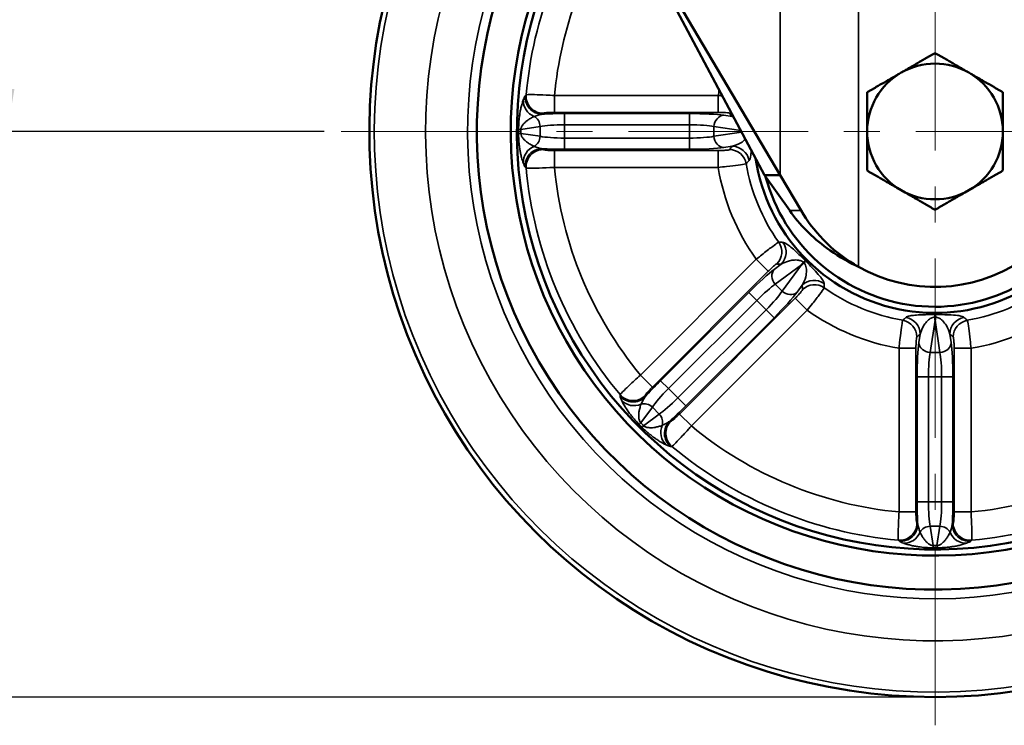
# Model space of a CAD drawing. Units: millimetres. Extents: x 0 to 3780, y 0 to 891.
# Drawn here: x 2810 to 2984, y 222 to 346 of the extents above; entities that cross this region are included whole.
import ezdxf

# ---------------------------------------------------------------- set-up
doc = ezdxf.new("R2010")
doc.units = ezdxf.units.MM
doc.linetypes.add('CENTER', pattern=[50.8, 31.75, -6.35, 6.35, -6.35])
doc.layers.get('0').update_dxf_attribs({"color": 3})
for name, color, linetype, lineweight in [('3.중심선', 1, 'CENTER', 9), ('외형선(ISO)', 3, 'Continuous', 50), ('좁은 외형선(ISO)', 5, 'Continuous', 35)]:
    doc.layers.add(name, color=color, linetype=linetype, lineweight=lineweight)
doc.styles.add('GDD', font='romans.shx', dxfattribs={"oblique": 15, "bigfont": 'whgtxt.shx'})
doc.dimstyles.new('GDOK-3X', dxfattribs={"dimscale": 3, "dimtxt": 2, "dimasz": 2.5, "dimexe": 1, "dimexo": 1, "dimgap": 0.5, "dimtad": 1, "dimdsep": 46, "dimtxsty": 'GDD', "dimcen": 0, "dimclrd": 1, "dimclre": 1, "dimclrt": 4, "dimazin": 2, "dimtfac": 0.5, "dimtmove": 0, "dimatfit": 3, "dimfxl": 0, "dimfrac": 2, "dimtolj": 1, "dimarcsym": 0})
doc.dimstyles.new('GDOK-3X$3', dxfattribs={"dimscale": 3, "dimtxt": 2, "dimasz": 2.5, "dimexe": 1, "dimexo": 1, "dimgap": 0.5, "dimtad": 1, "dimdsep": 46, "dimtxsty": 'GDD', "dimcen": 0, "dimclrd": 1, "dimclre": 1, "dimclrt": 4, "dimazin": 2, "dimtfac": 0.5, "dimtofl": 0, "dimtmove": 0, "dimatfit": 3, "dimfxl": 0, "dimfrac": 2, "dimtolj": 1, "dimarcsym": 0})

# ---------------------------------------------------------------- blocks, each defined once
blk = doc.blocks.new('*D14')
at = {"color": 1, "lineweight": -2}
for p, q in [((-3423.07, 1146.7), (-3454.07, 1146.7)), ((-3451.07, 1139.2), (-3451.07, 1004.17)), ((-3395.07, 996.67), (-3454.07, 996.67))]:
    blk.add_line(p, q, dxfattribs=at)
at = {"color": 1}
for points in [[(-3452.32, 1139.2), (-3449.82, 1139.2), (-3451.07, 1146.7)], [(-3452.32, 1004.17), (-3449.82, 1004.17), (-3451.07, 996.67)]]:
    blk.add_solid(points, dxfattribs=at)
at = {"layer": 'Defpoints', "color": 0}
for p in [(-3420.07, 1146.7), (-3451.07, 996.67), (-3392.07, 996.67)]:
    blk.add_point(p, dxfattribs=at)
at = {"color": 4, "insert": (-3457.77, 1071.68), "char_height": 6, "attachment_point": 5, "rotation": 90, "style": 'GDD'}
blk.add_mtext('\\A1;150(5 {\\H0.7x;\\S7/8;}")', dxfattribs=at)
blk = doc.blocks.new('*D15')
at = {"color": 1, "lineweight": -2}
for p, q in [((-3423.07, 1146.7), (-3469.07, 1146.7)), ((-3466.07, 1139.2), (-3466.07, 904.17)), ((-3290.07, 896.67), (-3469.07, 896.67))]:
    blk.add_line(p, q, dxfattribs=at)
at = {"color": 1}
for points in [[(-3467.32, 1139.2), (-3464.82, 1139.2), (-3466.07, 1146.7)], [(-3467.32, 904.17), (-3464.82, 904.17), (-3466.07, 896.67)]]:
    blk.add_solid(points, dxfattribs=at)
at = {"layer": 'Defpoints', "color": 0}
for p in [(-3420.07, 1146.7), (-3466.07, 896.67), (-3287.07, 896.67)]:
    blk.add_point(p, dxfattribs=at)
at = {"color": 4, "insert": (-3472.77, 1021.68), "char_height": 6, "attachment_point": 5, "rotation": 90, "style": 'GDD'}
blk.add_mtext('\\A1;250(9 {\\H0.7x;\\S13/16;}")', dxfattribs=at)
blk = doc.blocks.new('*D18')
at = {"color": 1, "lineweight": -2}
blk.add_line((-3126.78, 945.02), (-3184.75, 963.7), dxfattribs=at)
at = {"color": 1}
blk.add_solid([(-3184.36, 964.89), (-3185.13, 962.51), (-3191.89, 966)], dxfattribs=at)
at = {"layer": 'Defpoints', "color": 0}
for p in [(-3382.25, 1027.34), (-3191.89, 966)]:
    blk.add_point(p, dxfattribs=at)
at = {"color": 4, "insert": (-3150.14, 959.58), "char_height": 6, "attachment_point": 5, "rotation": 342.1384, "style": 'GDD'}
blk.add_mtext('\\A1;∅200(7 {\\H0.7x;\\S7/8;\\H1.42857x;")}', dxfattribs=at)

msp = doc.modelspace()

# ---------------------------------------------------------------- linework, layer by layer
at = {"layer": '3.중심선'}
for p, q in [((2972.136, 221.504), (2972.136, 431.504)), ((2867.136, 326.504), (3077.136, 326.504))]:
    msp.add_line(p, q, dxfattribs=at)
at = {"layer": '외형선(ISO)'}
for p, q in [((2944.775, 318.746), (2880.62, 427.213)), ((2942.011, 318.746), (2917.136, 365.475)), ((2942.011, 318.746), (2946.441, 312.504)), ((2942.011, 318.746), (2944.775, 318.746)), ((2944.775, 318.746), (2948.466, 312.504)), ((2948.523, 302.891), (2948.958, 303.326)), ((2972.136, 293.11), (2972.136, 293.725))]:
    msp.add_line(p, q, dxfattribs=at)
for radius, start, end in [(100, 136.56474, 52.27906), (81, 140.44952, 68.83538), (75, 142.11292, 70.94545), (73.913, 142.44544, 71.17854), (32.087, 188.47975, 37.97186), (31, 194.97105, 34.44712), (12, 60, 120), (12, 120, 180), (12, 0, 60), (27.5, 240.4987, 6.95778), (12, 180, 240), (12, 300, 0), (12, 240, 300)]:
    msp.add_arc((2972.136, 326.504), radius, start, end, dxfattribs=at)
for points in [[(2966.136, 336.896), (2968.921, 338.504), (2972.136, 340.36)], [(2972.136, 340.36), (2975.351, 338.504), (2978.136, 336.896)], [(2960.136, 333.432), (2963.351, 335.289), (2966.136, 336.896)], [(2978.136, 336.896), (2980.921, 335.289), (2984.136, 333.432)], [(2960.136, 326.504), (2960.136, 329.719), (2960.136, 333.432)], [(2984.136, 333.432), (2984.136, 329.719), (2984.136, 326.504)], [(2960.136, 319.576), (2960.136, 323.289), (2960.136, 326.504)], [(2984.136, 326.504), (2984.136, 323.289), (2984.136, 319.576)], [(2966.136, 316.112), (2963.351, 317.719), (2960.136, 319.576)], [(2984.136, 319.576), (2980.921, 317.719), (2978.136, 316.112)], [(2972.136, 312.648), (2968.921, 314.504), (2966.136, 316.112)], [(2978.136, 316.112), (2975.351, 314.504), (2972.136, 312.648)]]:
    msp.add_rational_spline(points, [1, 1.0379548493, 1], degree=2, dxfattribs=at)
for points, knots in [([(2946.441, 312.504), (2948.199, 310.028), (2950.426, 307.782), (2953.021, 305.876), (2954.607, 304.711), (2956.312, 303.68), (2958.159, 302.778), (2958.303, 302.708), (2958.448, 302.638), (2958.594, 302.57)], [1.4705078, 1.4705078, 1.4705078, 1.4705078, 2.3373566, 2.3373566, 2.3373566, 2.8670513, 2.8670513, 2.8670513, 2.9081974, 2.9081974, 2.9081974, 2.9081974]), ([(2948.466, 312.504), (2949.557, 310.661), (2950.863, 308.945), (2953.98, 305.717), (2955.827, 304.238), (2958.082, 302.865), (2958.336, 302.716), (2958.594, 302.57)], [1.4705078, 1.4705078, 1.4705078, 1.4705078, 2.1156991, 2.1156991, 2.8209321, 2.8209321, 2.9081974, 2.9081974, 2.9081974, 2.9081974]), ([(2948.958, 303.326), (2949.037, 303.405), (2949.101, 303.469), (2949.196, 303.564), (2949.226, 303.594), (2949.24, 303.608), (2949.24, 303.608), (2949.24, 303.608)], [0, 0, 0, 0, 0.06699407, 0.06699407, 0.13247092, 0.13247092, 0.13308207, 0.13308207, 0.13308207, 0.13308207]), ([(2972.136, 293.725), (2972.136, 293.838), (2972.136, 293.928), (2972.136, 294.061), (2972.136, 294.104), (2972.136, 294.124), (2972.136, 294.124), (2972.136, 294.124)], [0, 0, 0, 0, 0.06699407, 0.06699407, 0.13247092, 0.13247092, 0.13308207, 0.13308207, 0.13308207, 0.13308207])]:
    msp.add_open_spline(points, degree=3, knots=knots, dxfattribs=at)
at = {"layer": '좁은 외형선(ISO)'}
for p, q in [((2944.775, 438.604), (2944.775, 318.746)), ((2958.594, 302.57), (2958.594, 438.604)), ((2933.804, 332.865), (2904.855, 332.865)), ((2904.855, 332.865), (2904.855, 329.877)), ((2933.804, 332.865), (2933.804, 329.877)), ((2904.855, 329.877), (2933.804, 329.877)), ((2928.729, 329.664), (2906.656, 329.664)), ((2906.656, 329.664), (2906.656, 327.671)), ((2928.729, 329.664), (2928.729, 327.671)), ((2936.297, 329.129), (2934.791, 329.358)), ((2898.907, 326.847), (2902.326, 327.365)), ((2902.326, 327.365), (2902.326, 325.643)), ((2906.656, 325.337), (2906.656, 327.671)), ((2906.656, 327.671), (2928.729, 327.671)), ((2928.729, 327.671), (2928.729, 325.337)), ((2933.059, 327.365), (2937.805, 326.646)), ((2933.059, 325.643), (2933.059, 327.365)), ((2902.326, 325.643), (2898.907, 326.161)), ((2937.945, 326.383), (2933.059, 325.643)), ((2906.656, 323.344), (2906.656, 325.337)), ((2928.729, 325.337), (2906.656, 325.337)), ((2928.729, 323.344), (2928.729, 325.337)), ((2934.791, 323.651), (2936.297, 323.879)), ((2904.855, 320.143), (2904.855, 323.131)), ((2933.804, 323.131), (2904.855, 323.131)), ((2906.656, 323.344), (2928.729, 323.344)), ((2933.804, 320.143), (2933.804, 323.131)), ((2904.855, 320.143), (2933.804, 320.143)), ((2946.441, 312.504), (2948.466, 312.504)), ((2940.533, 303.897), (2920.063, 283.427)), ((2940.533, 303.897), (2942.646, 301.784)), ((2944.938, 303.018), (2943.711, 302.115)), ((2943.896, 299.481), (2948.523, 302.891)), ((2948.523, 302.891), (2945.113, 298.264)), ((2922.176, 281.314), (2942.646, 301.784)), ((2945.113, 298.264), (2943.896, 299.481)), ((2939.208, 298.045), (2923.601, 282.437)), ((2939.208, 298.045), (2940.617, 296.636)), ((2947.747, 298.079), (2948.65, 299.305)), ((2925.01, 281.028), (2940.617, 296.636)), ((2947.416, 297.014), (2926.946, 276.544)), ((2940.617, 296.636), (2942.268, 294.985)), ((2949.529, 294.901), (2947.416, 297.014)), ((2942.268, 294.985), (2926.66, 279.377)), ((2929.059, 274.431), (2949.529, 294.901)), ((2943.677, 293.576), (2942.268, 294.985)), ((2928.069, 277.969), (2943.677, 293.576)), ((2971.275, 287.427), (2972.136, 293.11)), ((2972.136, 293.11), (2972.997, 287.427)), ((2969.511, 290.665), (2969.283, 289.159)), ((2974.99, 289.159), (2974.761, 290.665)), ((2965.775, 288.172), (2965.775, 259.223)), ((2965.775, 288.172), (2968.763, 288.172)), ((2968.763, 259.223), (2968.763, 288.172)), ((2972.997, 287.427), (2971.275, 287.427)), ((2978.497, 288.172), (2975.509, 288.172)), ((2975.509, 288.172), (2975.509, 259.223)), ((2978.497, 259.223), (2978.497, 288.172)), ((2920.063, 283.427), (2922.176, 281.314)), ((2923.601, 282.437), (2925.01, 281.028)), ((2968.976, 283.097), (2968.976, 261.024)), ((2968.976, 283.097), (2970.969, 283.097)), ((2970.969, 283.097), (2973.303, 283.097)), ((2970.969, 261.024), (2970.969, 283.097)), ((2975.296, 283.097), (2973.303, 283.097)), ((2973.303, 283.097), (2973.303, 261.024)), ((2975.296, 261.024), (2975.296, 283.097)), ((2926.66, 279.377), (2925.01, 281.028)), ((2928.069, 277.969), (2926.66, 279.377)), ((2920.113, 274.966), (2922.164, 277.75)), ((2922.164, 277.75), (2923.382, 276.532)), ((2923.382, 276.532), (2920.598, 274.481)), ((2929.059, 274.431), (2926.946, 276.544)), ((2968.976, 261.024), (2970.969, 261.024)), ((2973.303, 261.024), (2970.969, 261.024)), ((2975.296, 261.024), (2973.303, 261.024)), ((2965.775, 259.223), (2968.763, 259.223)), ((2978.497, 259.223), (2975.509, 259.223)), ((2971.793, 253.275), (2971.275, 256.694)), ((2971.275, 256.694), (2972.997, 256.694)), ((2972.997, 256.694), (2972.479, 253.275))]:
    msp.add_line(p, q, dxfattribs=at)
for radius, start, end in [(99.127, 136.70913, 52.93633), (90.071, 138.37977, 61.42516), (82.636, 140.04051, 67.9844), (72.562, 142.87362, 174.88594), (67.581, 144.61414, 174.59875), (38.856, 169.1227, 170.57734), (33.875, 189.68502, 215.31498), (72.562, 185.11406, 219.88594), (67.581, 185.40125, 219.59875), (38.856, 189.42266, 215.57734), (33.875, 234.68502, 260.31498), (33.875, 279.68502, 305.31498), (38.856, 234.42266, 260.57734), (38.856, 279.42266, 305.57734), (67.581, 230.40125, 264.59875), (67.581, 275.40125, 309.59875), (72.562, 230.11406, 264.88594), (72.562, 275.11406, 309.88594)]:
    msp.add_arc((2972.136, 326.504), radius, start, end, dxfattribs=at)
for centre, major_axis, ratio, start_param, end_param in [((2902.662, 332.543), (2.027, -2.211), 0.991724, 3.8877803, 5.5369977), ((2902.84, 332.706), (2.025, -2.214), 0.9917011, 3.8865139, 5.5382641), ((2902.324, 331.846), (-2.782, 1.122), 0.9605479, 0.3187511, 1.5851985), ((2900.594, 327.365), (-0.3, 1.977), 0.8635503, 4.5822704, 5.6990603), ((2906.656, 329.051), (-7, 0), 0.0874887, 4.712389, 5.3197221), ((2928.729, 329.051), (-7, 0), 0.0874887, 3.6651914, 4.712389), ((2934.791, 327.365), (0.3, 1.977), 0.8635503, 0.1737103, 1.7009149), ((2935.797, 332.706), (-2.293, -1.935), 0.9935117, 0.8731225, 0.9938406), ((2936.297, 332.118), (-2.28, -1.95), 0.9934367, 0.8663391, 0.9275443), ((2906.656, 327.059), (5, 0), 0.1224841, 1.5707963, 2.6179939), ((2928.729, 327.059), (5, 0), 0.1224841, 0.5235988, 1.5707963), ((2901.505, 326.847), (-3, 0.017), 0.0099126, 0.0872708, 0.5236271), ((2901.505, 326.161), (-3, -0.017), 0.0099126, 5.7595582, 6.1959145), ((2900.594, 325.643), (-0.3, -1.977), 0.8635503, 0.584125, 1.7009149), ((2906.656, 325.949), (-5, 0), 0.1224841, 0.5235988, 1.5707963), ((2928.729, 325.949), (-5, 0), 0.1224841, 1.5707963, 2.6179939), ((2934.791, 325.643), (0.3, -1.977), 0.8635503, 4.5822704, 6.1094751), ((2902.324, 321.162), (-2.782, -1.122), 0.9605479, 4.6979868, 5.9644342), ((2936.297, 320.89), (-2.28, 1.95), 0.9934367, 4.0079317, 5.4168462), ((2902.662, 320.465), (-2.027, -2.211), 0.991724, 3.8877803, 5.5369977), ((2902.84, 320.302), (2.025, 2.214), 0.9917011, 0.7449212, 2.3966714), ((2906.656, 323.957), (7, 0), 0.0874887, 4.1050559, 4.712389), ((2928.729, 323.957), (7, 0), 0.0874887, 4.712389, 5.7595865), ((2935.797, 320.302), (-2.293, 1.935), 0.9935117, 4.0147151, 5.4100628), ((2942.056, 305.194), (-0.253, -2.989), 0.9935117, 0.8731225, 2.2684702), ((2942.824, 305.132), (-0.233, -2.991), 0.9934367, 0.8663391, 2.2752536), ((2939.641, 297.612), (-4.95, -4.95), 0.0874887, 3.6651914, 4.712389), ((2945.12, 300.706), (-1.186, 1.61), 0.8635503, 0.1737103, 1.7009149), ((2941.05, 296.203), (3.536, 3.536), 0.1224841, 0.5235988, 1.5707963), ((2950.764, 297.192), (-2.991, -0.233), 0.9934367, 4.0079317, 5.4168462), ((2950.826, 296.424), (-2.989, -0.253), 0.9935117, 4.0147151, 5.4100628), ((2941.835, 295.418), (-3.536, -3.536), 0.1224841, 1.5707963, 2.6179939), ((2943.244, 294.009), (4.95, 4.95), 0.0874887, 4.712389, 5.7595865), ((2946.338, 299.488), (1.61, -1.186), 0.8635503, 4.5822704, 6.1094751), ((2965.934, 290.165), (1.935, -2.293), 0.9935117, 0.8731225, 2.2684702), ((2966.522, 290.665), (1.95, -2.28), 0.9934367, 0.8663391, 2.2752536), ((2977.75, 290.665), (-1.95, -2.28), 0.9934367, 4.0079317, 5.4168462), ((2978.338, 290.165), (-1.935, -2.293), 0.9935117, 4.0147151, 5.4100628), ((2969.589, 283.097), (0, -7), 0.0874887, 3.6651914, 4.712389), ((2971.275, 289.159), (-1.977, 0.3), 0.8635503, 0.1737103, 1.7009149), ((2972.997, 289.159), (1.977, 0.3), 0.8635503, 4.5822704, 6.1094751), ((2974.683, 283.097), (0, 7), 0.0874887, 4.712389, 5.7595865), ((2971.581, 283.097), (0, 5), 0.1224841, 0.5235988, 1.5707963), ((2972.691, 283.097), (0, -5), 0.1224841, 1.5707963, 2.6179939), ((2924.034, 282.004), (-4.95, -4.95), 0.0874887, 4.712389, 5.3197221), ((2925.443, 280.595), (3.536, 3.536), 0.1224841, 1.5707963, 2.6179939), ((2918.74, 281.648), (2.997, -0.13), 0.991724, 3.8877803, 5.5369977), ((2918.751, 281.889), (2.997, -0.134), 0.9917011, 3.8865139, 5.5382641), ((2918.994, 280.916), (-2.761, -1.174), 0.9605479, 0.3187511, 1.5851985), ((2926.227, 279.811), (-3.536, -3.536), 0.1224841, 0.5235988, 1.5707963), ((2920.939, 276.525), (-1.61, 1.186), 0.8635503, 4.5822704, 5.6990603), ((2927.636, 278.402), (4.95, 4.95), 0.0874887, 4.1050559, 4.712389), ((2922.157, 275.307), (1.186, -1.61), 0.8635503, 0.584125, 1.7009149), ((2927.28, 273.108), (0.13, -2.997), 0.991724, 3.8877803, 5.5369977), ((2927.521, 273.119), (-0.134, 2.997), 0.9917011, 0.7449212, 2.3966714), ((2921.95, 276.803), (-2.133, -2.109), 0.0099126, 0.0872708, 0.5236271), ((2922.435, 276.318), (-2.109, -2.133), 0.0099126, 5.7595582, 6.1959145), ((2926.548, 273.362), (-1.174, -2.761), 0.9605479, 4.6979868, 5.9644342), ((2969.589, 261.024), (0, -7), 0.0874887, 4.712389, 5.3197221), ((2971.581, 261.024), (0, 5), 0.1224841, 1.5707963, 2.6179939), ((2972.691, 261.024), (0, -5), 0.1224841, 0.5235988, 1.5707963), ((2974.683, 261.024), (0, 7), 0.0874887, 4.1050559, 4.712389), ((2965.934, 257.208), (2.214, 2.025), 0.9917011, 3.8865139, 5.5382641), ((2966.097, 257.03), (2.211, 2.027), 0.991724, 3.8877803, 5.5369977), ((2971.275, 254.962), (-1.977, -0.3), 0.8635503, 4.5822704, 5.6990603), ((2972.997, 254.962), (1.977, -0.3), 0.8635503, 0.584125, 1.7009149), ((2978.175, 257.03), (2.211, -2.027), 0.991724, 3.8877803, 5.5369977), ((2978.338, 257.208), (-2.214, 2.025), 0.9917011, 0.7449212, 2.3966714), ((2966.794, 256.692), (-1.122, -2.782), 0.9605479, 0.3187511, 1.5851985), ((2977.478, 256.692), (1.122, -2.782), 0.9605479, 4.6979868, 5.9644342), ((2971.793, 255.873), (-0.017, -3), 0.0099126, 0.0872708, 0.5236271), ((2972.479, 255.873), (0.017, -3), 0.0099126, 5.7595582, 6.1959145)]:
    msp.add_ellipse(centre, major_axis=major_axis, ratio=ratio, start_param=start_param, end_param=end_param, dxfattribs=at)
for points, knots in [([(2899.684, 332.802), (2899.629, 332.749), (2899.569, 332.634), (2899.454, 332.364), (2899.398, 332.214), (2899.344, 332.074)], [0, 0, 0, 0, 0.17412389, 0.17412389, 0.33002149, 0.33002149, 0.33002149, 0.33002149]), ([(2899.863, 332.972), (2899.833, 332.944), (2899.803, 332.915), (2899.744, 332.858), (2899.714, 332.83), (2899.684, 332.802)], [-0.18774392, -0.18774392, -0.18774392, -0.18774392, -0.09387196, -0.09387196, 0, 0, 0, 0]), ([(2904.855, 332.865), (2904.355, 332.894), (2903.856, 332.919), (2902.617, 332.974), (2901.912, 332.997), (2900.693, 333.02), (2900.222, 333.014), (2899.932, 332.988), (2899.887, 332.981), (2899.863, 332.972)], [-0.29870642, -0.29870642, -0.29870642, -0.29870642, -0.23844033, -0.23844033, -0.14201459, -0.14201459, -0.0318831, -0.0318831, 0, 0, 0, 0]), ([(2899.344, 332.074), (2899.326, 332.029), (2899.309, 331.983), (2899.215, 331.725), (2899.138, 331.482), (2899.002, 330.98), (2898.943, 330.737), (2898.841, 330.249), (2898.797, 330.017), (2898.723, 329.56), (2898.692, 329.346), (2898.64, 328.93), (2898.618, 328.736), (2898.586, 328.392), (2898.574, 328.248), (2898.552, 327.931), (2898.542, 327.756), (2898.528, 327.432), (2898.523, 327.287), (2898.518, 327.048), (2898.517, 326.955), (2898.517, 326.862)], [0, 0, 0, 0, 0.04979092, 0.04979092, 0.26754068, 0.26754068, 0.4350405, 0.4350405, 0.56388651, 0.56388651, 0.66299883, 0.66299883, 0.73923907, 0.73923907, 0.78930049, 0.78930049, 0.84497912, 0.84497912, 0.88780883, 0.88780883, 0.9145774, 0.9145774, 0.9145774, 0.9145774]), ([(2898.907, 326.847), (2898.91, 326.883), (2898.914, 326.919), (2898.93, 327.013), (2898.945, 327.071), (2898.987, 327.201), (2899.017, 327.272), (2899.081, 327.402), (2899.115, 327.462), (2899.207, 327.606), (2899.267, 327.688), (2899.414, 327.867), (2899.502, 327.96), (2899.712, 328.163), (2899.835, 328.268), (2900.124, 328.493), (2900.292, 328.608), (2900.682, 328.852), (2900.906, 328.974), (2901.183, 329.109), (2901.234, 329.134), (2901.286, 329.157)], [-0.9145774, -0.9145774, -0.9145774, -0.9145774, -0.88780883, -0.88780883, -0.84497912, -0.84497912, -0.78930049, -0.78930049, -0.73923907, -0.73923907, -0.66299883, -0.66299883, -0.56388651, -0.56388651, -0.4350405, -0.4350405, -0.26754068, -0.26754068, -0.04979092, -0.04979092, 0, 0, 0, 0]), ([(2901.286, 329.157), (2901.503, 329.241), (2901.741, 329.322), (2902.218, 329.464), (2902.455, 329.523), (2902.662, 329.554)], [-0.33002149, -0.33002149, -0.33002149, -0.33002149, -0.17412389, -0.17412389, 0, 0, 0, 0]), ([(2902.662, 329.554), (2902.691, 329.581), (2902.721, 329.609), (2902.78, 329.663), (2902.81, 329.69), (2902.84, 329.717)], [0, 0, 0, 0, 0.09387196, 0.09387196, 0.18774392, 0.18774392, 0.18774392, 0.18774392]), ([(2902.84, 329.717), (2902.85, 329.726), (2902.868, 329.736), (2902.987, 329.775), (2903.178, 329.804), (2903.67, 329.846), (2903.954, 329.861), (2904.453, 329.874), (2904.654, 329.877), (2904.855, 329.877)], [0, 0, 0, 0, 0.0318831, 0.0318831, 0.14201459, 0.14201459, 0.23844033, 0.23844033, 0.29870642, 0.29870642, 0.29870642, 0.29870642]), ([(2933.804, 329.877), (2933.933, 329.877), (2934.063, 329.876), (2934.533, 329.868), (2934.858, 329.854), (2935.361, 329.816), (2935.55, 329.793), (2935.739, 329.751), (2935.783, 329.734), (2935.797, 329.717)], [0, 0, 0, 0, 0.0388527, 0.0388527, 0.14350027, 0.14350027, 0.23856553, 0.23856553, 0.29798132, 0.29798132, 0.29798132, 0.29798132]), ([(2935.797, 329.717), (2935.88, 329.619), (2935.963, 329.521), (2936.13, 329.325), (2936.213, 329.227), (2936.297, 329.129)], [0, 0, 0, 0, 0.33811092, 0.33811092, 0.67622184, 0.67622184, 0.67622184, 0.67622184]), ([(2898.517, 326.147), (2898.517, 326.054), (2898.518, 325.96), (2898.522, 325.772), (2898.525, 325.677), (2898.533, 325.436), (2898.54, 325.294), (2898.558, 324.977), (2898.571, 324.807), (2898.601, 324.447), (2898.62, 324.262), (2898.666, 323.857), (2898.694, 323.646), (2898.76, 323.211), (2898.797, 322.995), (2898.887, 322.529), (2898.939, 322.292), (2899.061, 321.798), (2899.13, 321.556), (2899.247, 321.193), (2899.296, 321.057), (2899.344, 320.934)], [0, 0, 0, 0, 0.02676857, 0.02676857, 0.05474698, 0.05474698, 0.09854457, 0.09854457, 0.15548143, 0.15548143, 0.22539181, 0.22539181, 0.31832907, 0.31832907, 0.43107253, 0.43107253, 0.58167652, 0.58167652, 0.7774617, 0.7774617, 0.9145774, 0.9145774, 0.9145774, 0.9145774]), ([(2901.286, 323.851), (2901.144, 323.916), (2901.002, 323.987), (2900.66, 324.171), (2900.46, 324.29), (2900.113, 324.525), (2899.964, 324.635), (2899.712, 324.847), (2899.606, 324.943), (2899.422, 325.134), (2899.341, 325.226), (2899.21, 325.398), (2899.157, 325.476), (2899.07, 325.625), (2899.035, 325.695), (2898.981, 325.824), (2898.961, 325.881), (2898.935, 325.977), (2898.927, 326.015), (2898.914, 326.089), (2898.91, 326.125), (2898.907, 326.161)], [-0.9145774, -0.9145774, -0.9145774, -0.9145774, -0.7774617, -0.7774617, -0.58167652, -0.58167652, -0.43107253, -0.43107253, -0.31832907, -0.31832907, -0.22539181, -0.22539181, -0.15548143, -0.15548143, -0.09854457, -0.09854457, -0.05474698, -0.05474698, -0.02676857, -0.02676857, 0, 0, 0, 0]), ([(2902.662, 323.454), (2902.466, 323.484), (2902.244, 323.538), (2901.769, 323.677), (2901.516, 323.762), (2901.286, 323.851)], [-0.33002201, -0.33002201, -0.33002201, -0.33002201, -0.16520942, -0.16520942, 0, 0, 0, 0]), ([(2936.297, 323.879), (2936.213, 323.781), (2936.13, 323.683), (2935.963, 323.487), (2935.88, 323.389), (2935.797, 323.291)], [0, 0, 0, 0, 0.33811092, 0.33811092, 0.67622184, 0.67622184, 0.67622184, 0.67622184]), ([(2938.615, 325.126), (2938.363, 324.87), (2938.089, 324.666), (2937.326, 324.206), (2936.818, 324.01), (2936.297, 323.879)], [-0.8313843, -0.8313843, -0.8313843, -0.8313843, -0.5221697, -0.5221697, 0, 0, 0, 0]), ([(2902.84, 323.291), (2902.81, 323.318), (2902.78, 323.345), (2902.721, 323.4), (2902.691, 323.427), (2902.662, 323.454)], [0, 0, 0, 0, 0.09387196, 0.09387196, 0.18774392, 0.18774392, 0.18774392, 0.18774392]), ([(2904.855, 323.131), (2904.749, 323.131), (2904.642, 323.132), (2904.175, 323.138), (2903.829, 323.152), (2903.304, 323.191), (2903.108, 323.214), (2902.908, 323.256), (2902.859, 323.273), (2902.84, 323.291)], [0, 0, 0, 0, 0.03195445, 0.03195445, 0.14198173, 0.14198173, 0.23842769, 0.23842769, 0.29870642, 0.29870642, 0.29870642, 0.29870642]), ([(2935.797, 323.291), (2935.789, 323.281), (2935.772, 323.272), (2935.661, 323.232), (2935.48, 323.204), (2935.001, 323.162), (2934.714, 323.147), (2934.21, 323.134), (2934.007, 323.131), (2933.804, 323.131)], [0, 0, 0, 0, 0.03315113, 0.03315113, 0.13966399, 0.13966399, 0.23709007, 0.23709007, 0.29798136, 0.29798136, 0.29798136, 0.29798136]), ([(2939.249, 321.353), (2939.381, 321.493), (2939.486, 321.781), (2939.603, 322.524), (2939.635, 322.807), (2939.661, 323.16)], [0, 0, 0, 0, 0.5221697, 0.5221697, 0.76434368, 0.76434368, 0.76434368, 0.76434368]), ([(2899.344, 320.934), (2899.401, 320.786), (2899.46, 320.626), (2899.576, 320.362), (2899.632, 320.256), (2899.684, 320.206)], [0, 0, 0, 0, 0.16520942, 0.16520942, 0.33002201, 0.33002201, 0.33002201, 0.33002201]), ([(2933.804, 320.143), (2934.303, 320.192), (2934.803, 320.244), (2936.046, 320.384), (2936.754, 320.472), (2937.942, 320.638), (2938.392, 320.713), (2938.676, 320.78), (2938.721, 320.794), (2938.743, 320.805)], [-0.29798136, -0.29798136, -0.29798136, -0.29798136, -0.23709007, -0.23709007, -0.13966399, -0.13966399, -0.03315113, -0.03315113, 0, 0, 0, 0]), ([(2938.743, 320.805), (2938.827, 320.896), (2938.911, 320.988), (2939.08, 321.17), (2939.165, 321.261), (2939.249, 321.353)], [-0.67622184, -0.67622184, -0.67622184, -0.67622184, -0.33811092, -0.33811092, 0, 0, 0, 0]), ([(2899.684, 320.206), (2899.714, 320.178), (2899.744, 320.15), (2899.803, 320.093), (2899.833, 320.064), (2899.863, 320.036)], [-0.18774392, -0.18774392, -0.18774392, -0.18774392, -0.09387196, -0.09387196, 0, 0, 0, 0]), ([(2899.863, 320.036), (2899.908, 320.02), (2900.028, 320.008), (2900.522, 319.99), (2901.004, 319.992), (2902.307, 320.022), (2903.164, 320.055), (2904.325, 320.113), (2904.59, 320.128), (2904.855, 320.143)], [-0.29870642, -0.29870642, -0.29870642, -0.29870642, -0.23842769, -0.23842769, -0.14198173, -0.14198173, -0.03195445, -0.03195445, 0, 0, 0, 0]), ([(2944.494, 306.922), (2944.451, 306.908), (2944.351, 306.847), (2943.953, 306.576), (2943.57, 306.295), (2942.57, 305.532), (2941.935, 305.033), (2941.029, 304.303), (2940.78, 304.1), (2940.533, 303.897)], [-0.29798132, -0.29798132, -0.29798132, -0.29798132, -0.23856553, -0.23856553, -0.14350027, -0.14350027, -0.03885268, -0.03885268, 0, 0, 0, 0]), ([(2945.239, 306.892), (2945.115, 306.897), (2944.99, 306.901), (2944.742, 306.911), (2944.618, 306.916), (2944.494, 306.922)], [-0.67622184, -0.67622184, -0.67622184, -0.67622184, -0.33811092, -0.33811092, 0, 0, 0, 0]), ([(2949.24, 303.608), (2948.992, 303.854), (2948.746, 304.096), (2948.183, 304.642), (2947.887, 304.923), (2947.23, 305.536), (2946.912, 305.819), (2946.372, 306.273), (2946.15, 306.442), (2945.636, 306.789), (2945.405, 306.886), (2945.239, 306.892)], [2.2432532, 2.2432532, 2.2432532, 2.2432532, 2.3581807, 2.3581807, 2.528978, 2.528978, 2.7916939, 2.7916939, 3.0544098, 3.0544098, 3.5041453, 3.5041453, 3.5041453, 3.5041453]), ([(2942.646, 301.784), (2942.738, 301.876), (2942.83, 301.966), (2943.168, 302.293), (2943.407, 302.513), (2943.79, 302.842), (2943.94, 302.96), (2944.103, 303.063), (2944.146, 303.083), (2944.169, 303.081)], [0, 0, 0, 0, 0.03885268, 0.03885268, 0.14350027, 0.14350027, 0.23856553, 0.23856553, 0.29798132, 0.29798132, 0.29798132, 0.29798132]), ([(2944.169, 303.081), (2944.297, 303.07), (2944.424, 303.059), (2944.681, 303.039), (2944.809, 303.028), (2944.938, 303.018)], [0, 0, 0, 0, 0.33811092, 0.33811092, 0.67622184, 0.67622184, 0.67622184, 0.67622184]), ([(2944.938, 303.018), (2945.335, 303.256), (2945.759, 303.451), (2946.483, 303.668), (2946.761, 303.727), (2947.345, 303.785), (2947.652, 303.785), (2948.18, 303.695), (2948.396, 303.636), (2948.728, 303.481), (2948.85, 303.41), (2948.958, 303.326)], [-3.5041453, -3.5041453, -3.5041453, -3.5041453, -3.0544098, -3.0544098, -2.7916939, -2.7916939, -2.528978, -2.528978, -2.3581807, -2.3581807, -2.2571587, -2.2571587, -2.2571587, -2.2571587]), ([(2948.958, 303.326), (2949.071, 303.181), (2949.159, 303.014), (2949.345, 302.54), (2949.392, 302.232), (2949.421, 301.539), (2949.369, 301.163), (2949.147, 300.265), (2948.926, 299.767), (2948.65, 299.305)], [-1.2469867, -1.2469867, -1.2469867, -1.2469867, -1.1118724, -1.1118724, -0.863921, -0.863921, -0.5221697, -0.5221697, 0, 0, 0, 0]), ([(2952.524, 299.607), (2952.517, 299.799), (2952.389, 300.078), (2951.888, 300.765), (2951.616, 301.095), (2950.938, 301.848), (2950.586, 302.225), (2949.868, 302.97), (2949.559, 303.287), (2949.24, 303.608)], [0, 0, 0, 0, 0.5221697, 0.5221697, 0.863921, 0.863921, 1.1118724, 1.1118724, 1.2608921, 1.2608921, 1.2608921, 1.2608921]), ([(2952.554, 298.862), (2952.548, 298.986), (2952.543, 299.11), (2952.533, 299.358), (2952.529, 299.483), (2952.524, 299.607)], [-0.67622184, -0.67622184, -0.67622184, -0.67622184, -0.33811092, -0.33811092, 0, 0, 0, 0]), ([(2948.713, 298.537), (2948.714, 298.524), (2948.708, 298.505), (2948.658, 298.399), (2948.55, 298.251), (2948.24, 297.883), (2948.048, 297.669), (2947.701, 297.303), (2947.56, 297.158), (2947.416, 297.014)], [0, 0, 0, 0, 0.03315151, 0.03315151, 0.13966399, 0.13966399, 0.23709007, 0.23709007, 0.29798136, 0.29798136, 0.29798136, 0.29798136]), ([(2948.65, 299.305), (2948.66, 299.177), (2948.671, 299.049), (2948.691, 298.792), (2948.702, 298.664), (2948.713, 298.537)], [0, 0, 0, 0, 0.33811092, 0.33811092, 0.67622184, 0.67622184, 0.67622184, 0.67622184]), ([(2949.529, 294.901), (2949.848, 295.289), (2950.164, 295.679), (2950.944, 296.657), (2951.382, 297.22), (2952.105, 298.177), (2952.371, 298.549), (2952.524, 298.797), (2952.546, 298.838), (2952.554, 298.862)], [-0.29798136, -0.29798136, -0.29798136, -0.29798136, -0.23709007, -0.23709007, -0.13966399, -0.13966399, -0.03315151, -0.03315151, 0, 0, 0, 0]), ([(2966.437, 293.111), (2966.417, 293.071), (2966.389, 292.958), (2966.299, 292.484), (2966.227, 292.015), (2966.059, 290.768), (2965.963, 289.966), (2965.839, 288.809), (2965.806, 288.491), (2965.775, 288.172)], [-0.29798132, -0.29798132, -0.29798132, -0.29798132, -0.23856553, -0.23856553, -0.14350027, -0.14350027, -0.0388527, -0.0388527, 0, 0, 0, 0]), ([(2966.985, 293.617), (2966.893, 293.533), (2966.802, 293.448), (2966.62, 293.279), (2966.529, 293.195), (2966.437, 293.111)], [-0.67622184, -0.67622184, -0.67622184, -0.67622184, -0.33811092, -0.33811092, 0, 0, 0, 0]), ([(2972.136, 294.124), (2971.787, 294.123), (2971.442, 294.119), (2970.657, 294.107), (2970.25, 294.097), (2969.351, 294.066), (2968.927, 294.042), (2968.224, 293.98), (2967.947, 293.943), (2967.338, 293.825), (2967.106, 293.73), (2966.985, 293.617)], [2.2432532, 2.2432532, 2.2432532, 2.2432532, 2.3581807, 2.3581807, 2.528978, 2.528978, 2.7916939, 2.7916939, 3.0544098, 3.0544098, 3.5041453, 3.5041453, 3.5041453, 3.5041453]), ([(2969.511, 290.665), (2969.624, 291.114), (2969.786, 291.552), (2970.144, 292.217), (2970.299, 292.456), (2970.671, 292.91), (2970.887, 293.127), (2971.325, 293.437), (2971.519, 293.547), (2971.864, 293.673), (2972, 293.708), (2972.136, 293.725)], [-3.5041453, -3.5041453, -3.5041453, -3.5041453, -3.0544098, -3.0544098, -2.7916939, -2.7916939, -2.528978, -2.528978, -2.3581807, -2.3581807, -2.2571587, -2.2571587, -2.2571587, -2.2571587]), ([(2977.287, 293.617), (2977.147, 293.748), (2976.859, 293.854), (2976.019, 293.986), (2975.593, 294.027), (2974.581, 294.081), (2974.066, 294.098), (2973.031, 294.117), (2972.589, 294.122), (2972.136, 294.124)], [0, 0, 0, 0, 0.5221697, 0.5221697, 0.863921, 0.863921, 1.1118724, 1.1118724, 1.2608921, 1.2608921, 1.2608921, 1.2608921]), ([(2972.136, 293.725), (2972.318, 293.702), (2972.499, 293.647), (2972.965, 293.443), (2973.217, 293.259), (2973.727, 292.789), (2973.956, 292.487), (2974.434, 291.694), (2974.63, 291.186), (2974.761, 290.665)], [-1.2469867, -1.2469867, -1.2469867, -1.2469867, -1.1118724, -1.1118724, -0.863921, -0.863921, -0.5221697, -0.5221697, 0, 0, 0, 0]), ([(2977.835, 293.111), (2977.744, 293.195), (2977.652, 293.279), (2977.47, 293.448), (2977.379, 293.533), (2977.287, 293.617)], [-0.67622184, -0.67622184, -0.67622184, -0.67622184, -0.33811092, -0.33811092, 0, 0, 0, 0]), ([(2978.497, 288.172), (2978.448, 288.671), (2978.396, 289.171), (2978.256, 290.414), (2978.168, 291.122), (2978.002, 292.31), (2977.927, 292.76), (2977.86, 293.044), (2977.846, 293.089), (2977.835, 293.111)], [-0.29798136, -0.29798136, -0.29798136, -0.29798136, -0.23709007, -0.23709007, -0.13966399, -0.13966399, -0.03315113, -0.03315113, 0, 0, 0, 0]), ([(2968.763, 288.172), (2968.763, 288.301), (2968.764, 288.431), (2968.772, 288.901), (2968.786, 289.226), (2968.824, 289.729), (2968.847, 289.918), (2968.889, 290.107), (2968.906, 290.151), (2968.923, 290.165)], [0, 0, 0, 0, 0.0388527, 0.0388527, 0.14350027, 0.14350027, 0.23856553, 0.23856553, 0.29798132, 0.29798132, 0.29798132, 0.29798132]), ([(2968.923, 290.165), (2969.021, 290.248), (2969.119, 290.331), (2969.315, 290.498), (2969.413, 290.581), (2969.511, 290.665)], [0, 0, 0, 0, 0.33811092, 0.33811092, 0.67622184, 0.67622184, 0.67622184, 0.67622184]), ([(2974.761, 290.665), (2974.859, 290.581), (2974.957, 290.498), (2975.153, 290.331), (2975.251, 290.248), (2975.349, 290.165)], [0, 0, 0, 0, 0.33811092, 0.33811092, 0.67622184, 0.67622184, 0.67622184, 0.67622184]), ([(2975.349, 290.165), (2975.359, 290.157), (2975.368, 290.14), (2975.408, 290.029), (2975.436, 289.848), (2975.478, 289.369), (2975.493, 289.082), (2975.506, 288.578), (2975.509, 288.375), (2975.509, 288.172)], [0, 0, 0, 0, 0.03315113, 0.03315113, 0.13966399, 0.13966399, 0.23709007, 0.23709007, 0.29798136, 0.29798136, 0.29798136, 0.29798136]), ([(2920.063, 283.427), (2919.69, 283.094), (2919.319, 282.759), (2918.403, 281.921), (2917.889, 281.44), (2917.011, 280.593), (2916.681, 280.256), (2916.495, 280.032), (2916.469, 279.996), (2916.458, 279.973)], [-0.29870642, -0.29870642, -0.29870642, -0.29870642, -0.23844033, -0.23844033, -0.14201459, -0.14201459, -0.03188313, -0.03188313, 0, 0, 0, 0]), ([(2920.864, 279.776), (2920.865, 279.79), (2920.871, 279.809), (2920.927, 279.921), (2921.042, 280.077), (2921.36, 280.455), (2921.551, 280.666), (2921.894, 281.028), (2922.034, 281.172), (2922.176, 281.314)], [0, 0, 0, 0, 0.03188313, 0.03188313, 0.14201459, 0.14201459, 0.23844033, 0.23844033, 0.29870642, 0.29870642, 0.29870642, 0.29870642]), ([(2916.452, 279.726), (2916.45, 279.65), (2916.489, 279.526), (2916.598, 279.253), (2916.665, 279.108), (2916.726, 278.97)], [0, 0, 0, 0, 0.17412389, 0.17412389, 0.33002149, 0.33002149, 0.33002149, 0.33002149]), ([(2916.458, 279.973), (2916.457, 279.932), (2916.456, 279.89), (2916.454, 279.808), (2916.453, 279.767), (2916.452, 279.726)], [-0.18774392, -0.18774392, -0.18774392, -0.18774392, -0.09387196, -0.09387196, 0, 0, 0, 0]), ([(2916.726, 278.97), (2916.771, 278.867), (2916.822, 278.758), (2916.987, 278.429), (2917.116, 278.194), (2917.399, 277.724), (2917.541, 277.502), (2917.837, 277.069), (2917.981, 276.866), (2918.276, 276.473), (2918.418, 276.29), (2918.701, 275.941), (2918.837, 275.779), (2919.095, 275.482), (2919.212, 275.35), (2919.431, 275.111), (2919.53, 275.006), (2919.696, 274.833), (2919.761, 274.766), (2919.826, 274.7)], [0, 0, 0, 0, 0.11686558, 0.11686558, 0.32890818, 0.32890818, 0.49201787, 0.49201787, 0.61748687, 0.61748687, 0.71400148, 0.71400148, 0.78940586, 0.78940586, 0.84508449, 0.84508449, 0.88791421, 0.88791421, 0.91468278, 0.91468278, 0.91468278, 0.91468278]), ([(2920.161, 278.282), (2920.256, 278.494), (2920.367, 278.72), (2920.603, 279.158), (2920.729, 279.367), (2920.853, 279.535)], [-0.33002149, -0.33002149, -0.33002149, -0.33002149, -0.17412389, -0.17412389, 0, 0, 0, 0]), ([(2920.853, 279.535), (2920.855, 279.575), (2920.857, 279.615), (2920.86, 279.696), (2920.862, 279.736), (2920.864, 279.776)], [0, 0, 0, 0, 0.09387196, 0.09387196, 0.18774392, 0.18774392, 0.18774392, 0.18774392]), ([(2920.113, 274.966), (2920.089, 274.993), (2920.067, 275.022), (2920.011, 275.1), (2919.981, 275.151), (2919.919, 275.272), (2919.89, 275.344), (2919.832, 275.515), (2919.808, 275.614), (2919.768, 275.842), (2919.756, 275.969), (2919.744, 276.257), (2919.749, 276.417), (2919.779, 276.777), (2919.808, 276.975), (2919.895, 277.42), (2919.958, 277.663), (2920.072, 278.029), (2920.115, 278.156), (2920.161, 278.282)], [-0.91468278, -0.91468278, -0.91468278, -0.91468278, -0.88791421, -0.88791421, -0.84508449, -0.84508449, -0.78940586, -0.78940586, -0.71400148, -0.71400148, -0.61748687, -0.61748687, -0.49201787, -0.49201787, -0.32890818, -0.32890818, -0.11686558, -0.11686558, 0, 0, 0, 0]), ([(2925.167, 275.221), (2925.008, 275.104), (2924.812, 274.985), (2924.378, 274.748), (2924.139, 274.63), (2923.914, 274.529)], [-0.33002201, -0.33002201, -0.33002201, -0.33002201, -0.16520942, -0.16520942, 0, 0, 0, 0]), ([(2925.408, 275.232), (2925.368, 275.23), (2925.328, 275.228), (2925.247, 275.225), (2925.207, 275.223), (2925.167, 275.221)], [0, 0, 0, 0, 0.09387196, 0.09387196, 0.18774392, 0.18774392, 0.18774392, 0.18774392]), ([(2926.946, 276.544), (2926.871, 276.469), (2926.795, 276.394), (2926.46, 276.068), (2926.206, 275.834), (2925.807, 275.489), (2925.652, 275.368), (2925.481, 275.256), (2925.434, 275.233), (2925.408, 275.232)], [0, 0, 0, 0, 0.0319545, 0.0319545, 0.14198173, 0.14198173, 0.23842769, 0.23842769, 0.29870642, 0.29870642, 0.29870642, 0.29870642]), ([(2920.332, 274.194), (2920.398, 274.129), (2920.465, 274.064), (2920.65, 273.887), (2920.767, 273.777), (2921.025, 273.541), (2921.165, 273.418), (2921.448, 273.174), (2921.59, 273.055), (2921.914, 272.793), (2922.088, 272.657), (2922.466, 272.373), (2922.661, 272.233), (2923.039, 271.973), (2923.219, 271.855), (2923.626, 271.601), (2923.84, 271.478), (2924.244, 271.26), (2924.432, 271.168), (2924.602, 271.094)], [0, 0, 0, 0, 0.02676857, 0.02676857, 0.07437474, 0.07437474, 0.13387453, 0.13387453, 0.2006813, 0.2006813, 0.29280159, 0.29280159, 0.41255796, 0.41255796, 0.54110803, 0.54110803, 0.72178972, 0.72178972, 0.91468277, 0.91468277, 0.91468277, 0.91468277]), ([(2923.914, 274.529), (2923.707, 274.453), (2923.494, 274.384), (2923.069, 274.269), (2922.858, 274.221), (2922.486, 274.159), (2922.328, 274.139), (2922.018, 274.116), (2921.865, 274.112), (2921.589, 274.125), (2921.468, 274.137), (2921.258, 274.174), (2921.169, 274.195), (2921.004, 274.247), (2920.927, 274.277), (2920.794, 274.342), (2920.737, 274.376), (2920.654, 274.435), (2920.625, 274.457), (2920.598, 274.481)], [-0.91468277, -0.91468277, -0.91468277, -0.91468277, -0.72178972, -0.72178972, -0.54110803, -0.54110803, -0.41255796, -0.41255796, -0.29280159, -0.29280159, -0.2006813, -0.2006813, -0.13387453, -0.13387453, -0.07437474, -0.07437474, -0.02676857, -0.02676857, -0.00000001, -0.00000001, -0.00000001, -0.00000001]), ([(2925.605, 270.826), (2925.648, 270.846), (2925.741, 270.923), (2926.103, 271.259), (2926.443, 271.601), (2927.343, 272.544), (2927.926, 273.173), (2928.705, 274.036), (2928.883, 274.233), (2929.059, 274.431)], [-0.29870642, -0.29870642, -0.29870642, -0.29870642, -0.23842769, -0.23842769, -0.14198173, -0.14198173, -0.0319545, -0.0319545, 0, 0, 0, 0]), ([(2924.602, 271.094), (2924.748, 271.03), (2924.903, 270.958), (2925.172, 270.853), (2925.286, 270.818), (2925.358, 270.82)], [0, 0, 0, 0, 0.16520942, 0.16520942, 0.33002201, 0.33002201, 0.33002201, 0.33002201]), ([(2925.358, 270.82), (2925.399, 270.821), (2925.44, 270.822), (2925.522, 270.824), (2925.564, 270.825), (2925.605, 270.826)], [-0.18774392, -0.18774392, -0.18774392, -0.18774392, -0.09387196, -0.09387196, 0, 0, 0, 0]), ([(2965.775, 259.223), (2965.746, 258.723), (2965.721, 258.224), (2965.666, 256.985), (2965.643, 256.28), (2965.621, 255.061), (2965.626, 254.59), (2965.652, 254.3), (2965.66, 254.255), (2965.668, 254.231)], [-0.29870642, -0.29870642, -0.29870642, -0.29870642, -0.23844033, -0.23844033, -0.14201459, -0.14201459, -0.0318831, -0.0318831, 0, 0, 0, 0]), ([(2968.923, 257.208), (2968.914, 257.218), (2968.905, 257.236), (2968.865, 257.355), (2968.836, 257.546), (2968.794, 258.038), (2968.779, 258.322), (2968.766, 258.821), (2968.763, 259.022), (2968.763, 259.223)], [0, 0, 0, 0, 0.0318831, 0.0318831, 0.14201459, 0.14201459, 0.23844033, 0.23844033, 0.29870642, 0.29870642, 0.29870642, 0.29870642]), ([(2975.509, 259.223), (2975.509, 259.116), (2975.508, 259.01), (2975.502, 258.543), (2975.488, 258.197), (2975.449, 257.672), (2975.426, 257.476), (2975.384, 257.276), (2975.367, 257.227), (2975.349, 257.208)], [0, 0, 0, 0, 0.03195445, 0.03195445, 0.14198173, 0.14198173, 0.23842769, 0.23842769, 0.29870642, 0.29870642, 0.29870642, 0.29870642]), ([(2978.604, 254.231), (2978.62, 254.276), (2978.632, 254.396), (2978.65, 254.89), (2978.648, 255.372), (2978.618, 256.675), (2978.585, 257.532), (2978.527, 258.693), (2978.512, 258.958), (2978.497, 259.223)], [-0.29870642, -0.29870642, -0.29870642, -0.29870642, -0.23842769, -0.23842769, -0.14198173, -0.14198173, -0.03195445, -0.03195445, 0, 0, 0, 0]), ([(2969.086, 257.03), (2969.059, 257.059), (2969.032, 257.089), (2968.977, 257.148), (2968.95, 257.178), (2968.923, 257.208)], [0, 0, 0, 0, 0.09387196, 0.09387196, 0.18774392, 0.18774392, 0.18774392, 0.18774392]), ([(2969.483, 255.654), (2969.399, 255.871), (2969.318, 256.109), (2969.176, 256.586), (2969.117, 256.823), (2969.086, 257.03)], [-0.33002149, -0.33002149, -0.33002149, -0.33002149, -0.17412389, -0.17412389, 0, 0, 0, 0]), ([(2975.186, 257.03), (2975.157, 256.834), (2975.103, 256.612), (2974.963, 256.137), (2974.878, 255.884), (2974.789, 255.654)], [-0.33002201, -0.33002201, -0.33002201, -0.33002201, -0.16520942, -0.16520942, 0, 0, 0, 0]), ([(2975.349, 257.208), (2975.322, 257.178), (2975.295, 257.148), (2975.241, 257.089), (2975.213, 257.059), (2975.186, 257.03)], [0, 0, 0, 0, 0.09387196, 0.09387196, 0.18774392, 0.18774392, 0.18774392, 0.18774392]), ([(2965.668, 254.231), (2965.696, 254.201), (2965.725, 254.171), (2965.782, 254.112), (2965.81, 254.082), (2965.838, 254.052)], [-0.18774392, -0.18774392, -0.18774392, -0.18774392, -0.09387196, -0.09387196, 0, 0, 0, 0]), ([(2971.793, 253.275), (2971.757, 253.278), (2971.721, 253.282), (2971.627, 253.298), (2971.569, 253.313), (2971.439, 253.355), (2971.368, 253.384), (2971.238, 253.449), (2971.179, 253.483), (2971.034, 253.575), (2970.952, 253.635), (2970.773, 253.782), (2970.68, 253.87), (2970.477, 254.08), (2970.372, 254.203), (2970.147, 254.492), (2970.032, 254.66), (2969.788, 255.05), (2969.666, 255.274), (2969.531, 255.551), (2969.507, 255.602), (2969.483, 255.654)], [-0.9145774, -0.9145774, -0.9145774, -0.9145774, -0.88780883, -0.88780883, -0.84497912, -0.84497912, -0.78930049, -0.78930049, -0.73923907, -0.73923907, -0.66299883, -0.66299883, -0.56388651, -0.56388651, -0.4350405, -0.4350405, -0.26754068, -0.26754068, -0.04979092, -0.04979092, 0, 0, 0, 0]), ([(2974.789, 255.654), (2974.724, 255.512), (2974.653, 255.37), (2974.469, 255.028), (2974.35, 254.828), (2974.116, 254.481), (2974.005, 254.332), (2973.794, 254.08), (2973.697, 253.974), (2973.506, 253.79), (2973.414, 253.709), (2973.242, 253.578), (2973.164, 253.525), (2973.015, 253.438), (2972.945, 253.403), (2972.816, 253.349), (2972.759, 253.329), (2972.663, 253.303), (2972.625, 253.295), (2972.551, 253.282), (2972.515, 253.278), (2972.479, 253.275)], [-0.9145774, -0.9145774, -0.9145774, -0.9145774, -0.7774617, -0.7774617, -0.58167652, -0.58167652, -0.43107253, -0.43107253, -0.31832907, -0.31832907, -0.22539181, -0.22539181, -0.15548143, -0.15548143, -0.09854457, -0.09854457, -0.05474698, -0.05474698, -0.02676857, -0.02676857, 0, 0, 0, 0]), ([(2978.434, 254.052), (2978.462, 254.082), (2978.49, 254.112), (2978.547, 254.171), (2978.576, 254.201), (2978.604, 254.231)], [-0.18774392, -0.18774392, -0.18774392, -0.18774392, -0.09387196, -0.09387196, 0, 0, 0, 0]), ([(2965.838, 254.052), (2965.891, 253.997), (2966.006, 253.937), (2966.276, 253.822), (2966.426, 253.766), (2966.566, 253.712)], [0, 0, 0, 0, 0.17412389, 0.17412389, 0.33002149, 0.33002149, 0.33002149, 0.33002149]), ([(2966.566, 253.712), (2966.611, 253.694), (2966.657, 253.677), (2966.915, 253.583), (2967.158, 253.506), (2967.66, 253.37), (2967.903, 253.311), (2968.391, 253.209), (2968.623, 253.165), (2969.08, 253.091), (2969.294, 253.06), (2969.711, 253.008), (2969.904, 252.986), (2970.249, 252.954), (2970.392, 252.942), (2970.709, 252.92), (2970.884, 252.91), (2971.208, 252.896), (2971.353, 252.891), (2971.592, 252.886), (2971.686, 252.885), (2971.779, 252.885)], [0, 0, 0, 0, 0.04979092, 0.04979092, 0.26754068, 0.26754068, 0.4350405, 0.4350405, 0.56388651, 0.56388651, 0.66299883, 0.66299883, 0.73923907, 0.73923907, 0.78930049, 0.78930049, 0.84497912, 0.84497912, 0.88780883, 0.88780883, 0.9145774, 0.9145774, 0.9145774, 0.9145774]), ([(2972.494, 252.885), (2972.587, 252.885), (2972.68, 252.886), (2972.868, 252.89), (2972.963, 252.893), (2973.204, 252.901), (2973.346, 252.908), (2973.663, 252.926), (2973.833, 252.939), (2974.193, 252.969), (2974.378, 252.988), (2974.783, 253.034), (2974.995, 253.062), (2975.429, 253.128), (2975.645, 253.165), (2976.111, 253.254), (2976.348, 253.307), (2976.842, 253.429), (2977.084, 253.498), (2977.447, 253.615), (2977.583, 253.664), (2977.706, 253.712)], [0, 0, 0, 0, 0.02676857, 0.02676857, 0.05474698, 0.05474698, 0.09854457, 0.09854457, 0.15548143, 0.15548143, 0.22539181, 0.22539181, 0.31832907, 0.31832907, 0.43107253, 0.43107253, 0.58167652, 0.58167652, 0.7774617, 0.7774617, 0.9145774, 0.9145774, 0.9145774, 0.9145774]), ([(2977.706, 253.712), (2977.854, 253.769), (2978.014, 253.828), (2978.279, 253.944), (2978.384, 254), (2978.434, 254.052)], [0, 0, 0, 0, 0.16520942, 0.16520942, 0.33002201, 0.33002201, 0.33002201, 0.33002201])]:
    msp.add_open_spline(points, degree=3, knots=knots, dxfattribs=at)
for points in [[(2934.534, 332.791), (2934.292, 332.817), (2934.048, 332.841), (2933.804, 332.865)], [(2936.297, 329.129), (2936.37, 329.111), (2936.443, 329.091), (2936.515, 329.07)], [(2898.517, 326.862), (2898.515, 326.623), (2898.515, 326.385), (2898.517, 326.147)], [(2898.907, 326.161), (2898.906, 326.39), (2898.906, 326.618), (2898.907, 326.847)], [(2919.826, 274.7), (2919.994, 274.53), (2920.163, 274.362), (2920.332, 274.194)], [(2920.598, 274.481), (2920.435, 274.642), (2920.274, 274.803), (2920.113, 274.966)], [(2971.779, 252.885), (2972.017, 252.883), (2972.255, 252.883), (2972.494, 252.885)], [(2972.479, 253.275), (2972.25, 253.274), (2972.022, 253.274), (2971.793, 253.275)]]:
    msp.add_open_spline(points, degree=3, dxfattribs=at)

# ---------------------------------------------------------------- dimensions: what is measured, and where the dimension line sits
for base, p2, text, picture, middle in [((2793.136, 226.504), (2972.136, 226.504), '<>(9 {\\H0.7x;\\S13#16;}")', '*D15', (2786.436, 351.517)), ((2808.136, 326.504), (2867.136, 326.504), '<>(5 {\\H0.7x;\\S7#8;}")', '*D14', (2801.436, 401.517))]:
    dim = msp.add_linear_dim(base=base, p1=(2839.136, 476.529), p2=p2, angle=90, text=text, dimstyle='GDOK-3X', override={"dimdec": 1})
    dim.commit()
    dim.dimension.update_dxf_attribs({"geometry": picture, "text_midpoint": middle, "insert": (6259.203, -670.166)})
dim = msp.add_diameter_dim_2p(p1=(2876.956, 357.176), p2=(3067.316, 295.832), text='<>(7 {\\H0.7x;\\S7#8;\\H1.42857x;")}', dimstyle='GDOK-3X$3')
dim.commit()
dim.dimension.update_dxf_attribs({"geometry": '*D18', "text_midpoint": (3109.063, 289.418), "insert": (6259.203, -670.166)})

doc.saveas('drawing.dxf')
